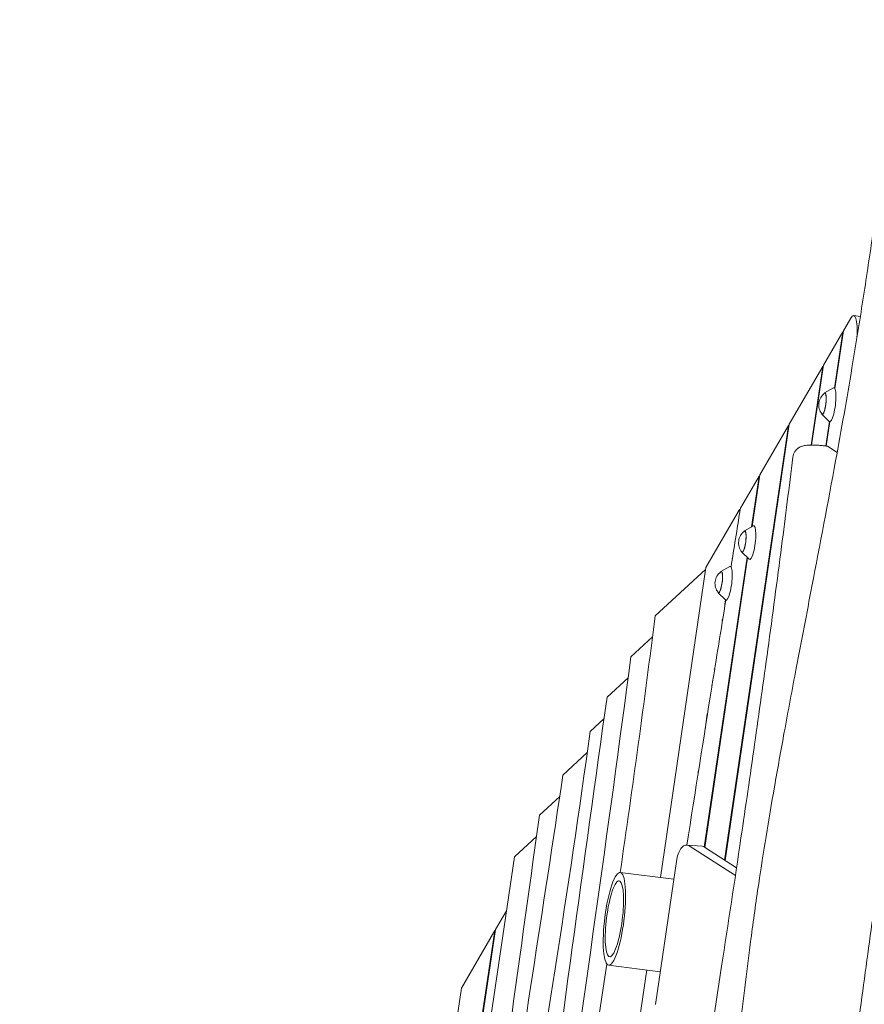
# Model space of a CAD drawing. Units: millimetres. Extents: x -6335 to 5597, y -7084 to 8160.
# Drawn here: x -1738 to -745, y 5216 to 6374 of the extents above; entities that cross this region are included whole.
import ezdxf

# ---------------------------------------------------------------- set-up
doc = ezdxf.new("R2010")
doc.units = ezdxf.units.MM
doc.header["$LTSCALE"] = 20
doc.linetypes.add('HIDDEN', pattern=[9.525, 6.35, -3.175])
doc.layers.add('2d', color=230, linetype='Continuous')
doc.layers.add('CSA-SafetyZone', color=63, linetype='HIDDEN')

msp = doc.modelspace()

# ---------------------------------------------------------------- linework, layer by layer
at = {"layer": '2d', "lineweight": 0}
for p, q in [((-761.1, 6022.7), (-769.6, 6008)), ((-757.5, 6025.8), (-749.8, 6024.9)), ((-769.6, 6008), (-779.7, 5940.1)), ((-770.5, 6006.6), (-793.1, 5967.6)), ((-780.3, 5940.7), (-770.5, 6006.6)), ((-770.5, 6006.6), (-769.8, 6006.5)), ((-793.9, 5966.2), (-833.5, 5898.1)), ((-807.7, 5873.7), (-793.9, 5966.2)), ((-793.1, 5967.6), (-807.1, 5873.7)), ((-793.9, 5966.2), (-793.3, 5966.1)), ((-791.7, 5934.9), (-781.4, 5940.8)), ((-794.9, 5909.8), (-786.3, 5901.5)), ((-909.4, 5385.6), (-834.3, 5896.6)), ((-833.5, 5898.1), (-908.8, 5385.3)), ((-834.3, 5896.6), (-868, 5838.6)), ((-834.3, 5896.6), (-833.7, 5896.5)), ((-790.5, 5872.6), (-786.2, 5901.4)), ((-785.6, 5901.2), (-789.8, 5872.5)), ((-777.1, 5864.7), (-788.3, 5872.2)), ((-890.7, 5799.5), (-868.8, 5837.2)), ((-868.8, 5837.2), (-877.7, 5777.4)), ((-868, 5838.6), (-877, 5777.8)), ((-868.8, 5837.2), (-868.2, 5837.1)), ((-931.2, 5729.8), (-891.6, 5798)), ((-890.7, 5799.5), (-891, 5797.5)), ((-885.9, 5772.7), (-875.5, 5778.6)), ((-882.9, 5741.8), (-933.2, 5401)), ((-889, 5747.6), (-880.4, 5739.4)), ((-882.4, 5741.2), (-932.6, 5400.6)), ((-913.7, 5725), (-903.3, 5730.8)), ((-900.1, 5740.4), (-900.7, 5740.4)), ((-990.9, 5672.7), (-931.6, 5727.4)), ((-984.7, 5365.3), (-931.2, 5729.8)), ((-916.8, 5699.9), (-908.2, 5691.6)), ((-908.8, 5686), (-909.4, 5686)), ((-909.1, 5688), (-909.1, 5686)), ((-908.9, 5689.5), (-908, 5691)), ((-908, 5691), (-908.6, 5691)), ((-911.5, 5668.8), (-912.4, 5667.3)), ((-1019.5, 5624.6), (-994, 5648)), ((-921.6, 5609.9), (-920.7, 5611.4)), ((-1047.4, 5577.1), (-1022.8, 5599.8)), ((-923.2, 5596), (-923.8, 5596)), ((-924, 5591), (-924.6, 5591)), ((-932.3, 5539.2), (-929.9, 5557.8)), ((-1067.3, 5537), (-1051, 5552)), ((-1099.3, 5485.7), (-1070.7, 5512)), ((-937.4, 5510.9), (-936.5, 5512.4)), ((-1127, 5438.4), (-1103.1, 5460.4)), ((-1156.3, 5389.6), (-1130.4, 5413.5)), ((-953.6, 5403.4), (-935.8, 5401.9)), ((-896.6, 5367.4), (-950.8, 5402.4)), ((-895.3, 5376.5), (-933, 5400.9)), ((-1208.4, 5035.1), (-1156.3, 5389.6)), ((-965.5, 5386.7), (-990.5, 5216.1)), ((-1032, 5371.2), (-968.9, 5363.4)), ((-1178.4, 5304.2), (-1165.6, 5326.2)), ((-1218.6, 5235), (-1179.2, 5302.8)), ((-1179.2, 5302.8), (-1218, 5044.1)), ((-1217.4, 5044), (-1178.4, 5304.2)), ((-1179.2, 5302.8), (-1178.6, 5302.7)), ((-1064.3, 4824), (-1000.7, 5256.5)), ((-1045.6, 5262.1), (-984.9, 5254.5)), ((-1397.7, 4015.8), (-1218.6, 5235))]:
    msp.add_line(p, q, dxfattribs=at)
for centre in [(-781.7, 5920.9), (-875.9, 5758.7), (-903.6, 5711)]:
    msp.add_arc(centre, 17, 126.7159, 219.034, dxfattribs=at)
for centre, major_axis, ratio, start_param, end_param in [((-761.8, 5991.1), (4.3, 34.7), 0.206375, -1.282659, 0.452075), ((-783.2, 5921.1), (-2.5, -19.9), 0.206375, -0.152661, 3.294253), ((-792.9, 5922.3), (-1.6, -12.7), 0.206375, -0.422258, 3.563851), ((-877.4, 5758.9), (-2.5, -19.9), 0.206375, -0.152661, 3.294253), ((-887.1, 5760.1), (-1.6, -12.7), 0.206375, -0.422258, 3.563851), ((-905.1, 5711.1), (-2.5, -19.9), 0.206375, -0.152661, 3.294253), ((-914.8, 5712.4), (-1.6, -12.7), 0.206375, -0.422258, 3.563851), ((-955.2, 5383.4), (1.7, 19.9), 0.526789, -0.274435, 1.451358), ((-937.5, 5382), (1.7, 19.9), 0.526789, -0.274435, 0), ((-1038.8, 5316.7), (6.8, 54.6), 0.206375, -5.604275, 0.67891)]:
    msp.add_ellipse(centre, major_axis=major_axis, ratio=ratio, start_param=start_param, end_param=end_param, dxfattribs=at)
at = {"layer": '2d', "lineweight": 0, "extrusion": (0, 0, -1)}
for centre, major_axis, start_param, end_param in [((-792.9, 5922.3), (1.6, 12.4), -0.195654, 3.337247), ((-887.1, 5760.1), (1.6, 12.4), -0.195654, 3.337247), ((-914.8, 5712.4), (1.6, 12.4), -0.195654, 3.337247), ((-1038.8, 5316.7), (-5.6, -44.7), -3.820503, 2.462682)]:
    msp.add_ellipse(centre, major_axis=major_axis, ratio=0.206375, start_param=start_param, end_param=end_param, dxfattribs=at)
at = {"layer": '2d', "lineweight": 0}
for points, knots in [([(-998.1, 4410), (-997.5, 4413.3), (-996.9, 4416.5), (-994.5, 4429.6), (-992.7, 4439.4), (-985.4, 4478.5), (-980, 4507.9), (-969.1, 4568.9), (-963.6, 4600.5), (-954.3, 4656.9), (-950.3, 4681.6), (-943.5, 4727.1), (-940.6, 4747.8), (-935.2, 4787.9), (-932.7, 4807.3), (-927.7, 4847.8), (-925.2, 4869.1), (-920.1, 4914.6), (-917.4, 4938.8), (-911.7, 4993.3), (-908.6, 5023.5), (-900.7, 5099.6), (-895.9, 5145.5), (-886.9, 5225.1), (-882.9, 5258.9), (-875.5, 5314.4), (-872.5, 5336.2), (-866.5, 5376.5), (-863.6, 5395), (-857.4, 5432.9), (-854.1, 5452.3), (-847, 5493.2), (-843.1, 5514.7), (-834.6, 5561.3), (-829.9, 5586.3), (-819, 5643.4), (-812.8, 5675.5), (-797.2, 5756.8), (-787.8, 5806), (-772.1, 5891.7), (-765.7, 5928.1), (-755.4, 5989.5), (-751.4, 6014.4), (-743.6, 6064.1), (-739.9, 6088.8), (-733.8, 6129.8), (-731.5, 6146.1), (-729.2, 6162.5)], [0.014863, 0.014863, 0.014863, 0.014863, 10, 10, 40.000012, 40.000012, 130.000533, 130.000533, 226.78339, 226.78339, 302.27461, 302.27461, 365.459499, 365.459499, 424.302229, 424.302229, 488.78708, 488.78708, 562.421553, 562.421553, 654.036851, 654.036851, 793.2593, 793.2593, 895.735519, 895.735519, 962.020018, 962.020018, 1018.524054, 1018.524054, 1077.741776, 1077.741776, 1143.640961, 1143.640961, 1220.292328, 1220.292328, 1318.737187, 1318.737187, 1469.715669, 1469.715669, 1581.307842, 1581.307842, 1657.389926, 1657.389926, 1732.783833, 1732.783833, 1782.531097, 1782.531097, 1782.531097, 1782.531097]), ([(-614.2, 6103.7), (-617, 6084.6), (-619.8, 6065.4), (-625.4, 6027.1), (-628.2, 6008), (-633.9, 5969.7), (-636.7, 5950.6), (-642.5, 5912.4), (-645.3, 5893.3), (-651.2, 5855.2), (-654.1, 5836.2), (-660, 5798.1), (-662.9, 5779.1), (-668.9, 5741.1), (-671.9, 5722.1), (-677.9, 5684.1), (-680.9, 5665.1), (-687, 5627.2), (-690, 5608.3), (-696.1, 5570.4), (-699.1, 5551.4), (-705.2, 5513.5), (-708.2, 5494.6), (-714.2, 5456.6), (-717.2, 5437.6), (-723.1, 5399.5), (-726, 5380.5), (-730.2, 5351.8), (-731.6, 5342.2), (-734.4, 5323), (-735.8, 5313.5), (-739.8, 5284.7), (-742.5, 5265.5), (-747.6, 5227), (-750.2, 5207.7), (-755.3, 5169.2), (-757.8, 5149.9), (-762.8, 5111.3), (-765.3, 5092.1), (-770.3, 5053.5), (-772.8, 5034.2), (-777.9, 4995.7), (-780.4, 4976.4), (-788.1, 4918.6), (-793.2, 4880.1), (-803.7, 4803.2), (-809, 4764.7), (-817, 4707.1), (-819.7, 4687.9), (-825.2, 4649.5), (-827.9, 4630.4), (-836.2, 4572.8), (-841.7, 4534.5), (-852.9, 4457.9), (-858.6, 4419.7), (-869.9, 4343.2), (-875.6, 4305), (-881.3, 4266.7)], [0.088714, 0.088714, 0.088714, 0.088714, 0.147052, 0.147052, 0.205389, 0.205389, 0.263726, 0.263726, 0.322064, 0.322064, 0.380401, 0.380401, 0.438738, 0.438738, 0.497076, 0.497076, 0.555413, 0.555413, 0.61375, 0.61375, 0.672088, 0.672088, 0.730425, 0.730425, 0.788762, 0.788762, 0.8471, 0.8471, 0.876268, 0.876268, 0.905437, 0.905437, 0.963774, 0.963774, 1.022111, 1.022111, 1.080449, 1.080449, 1.138786, 1.138786, 1.197123, 1.197123, 1.255461, 1.255461, 1.372135, 1.372135, 1.48881, 1.48881, 1.547147, 1.547147, 1.605485, 1.605485, 1.722159, 1.722159, 1.838834, 1.838834, 1.955508, 1.955508, 1.955508, 1.955508]), ([(-829.1, 5859.4), (-828.9, 5860.6), (-828.7, 5861.7), (-827.8, 5863.9), (-827.3, 5865), (-826, 5867), (-825.3, 5867.9), (-823.6, 5869.4), (-822.7, 5870.1), (-820.9, 5871.3), (-820, 5871.7), (-818.3, 5872.4), (-817.5, 5872.6), (-815.9, 5873), (-815.1, 5873.2), (-813.3, 5873.4), (-812.3, 5873.5), (-809.8, 5873.7), (-808.2, 5873.7), (-804.8, 5873.6), (-803, 5873.6), (-799.6, 5873.4), (-797.9, 5873.3), (-794.4, 5873), (-792.7, 5872.8), (-790.1, 5872.5), (-789.4, 5872.5), (-788.6, 5872.4)], [0, 0, 0, 0, 3.609406, 3.609406, 7.238532, 7.238532, 10.87001, 10.87001, 14.490263, 14.490263, 18.036244, 18.036244, 21.491571, 21.491571, 25.310326, 25.310326, 30.45169, 30.45169, 38.069514, 38.069514, 45.275617, 45.275617, 51.408942, 51.408942, 57.22575, 57.22575, 59.69708, 59.69708, 59.69708, 59.69708]), ([(-1069.1, 4276.8), (-1068.6, 4280.1), (-1068.1, 4283.3), (-1066, 4296.4), (-1064.5, 4306.2), (-1058.3, 4345.4), (-1053.6, 4374.7), (-1042.1, 4447.9), (-1035.2, 4491.6), (-1021.9, 4575.3), (-1015.6, 4615.3), (-1003.5, 4691.7), (-997.6, 4728.2), (-986.4, 4798.7), (-980.9, 4832.6), (-970, 4900.5), (-964.5, 4934.4), (-952.4, 5010.2), (-945.7, 5052), (-930.2, 5149.5), (-921.4, 5205.2), (-905.1, 5311.1), (-897.5, 5361.4), (-884.6, 5448.5), (-879.3, 5485.2), (-868.7, 5559.1), (-863.5, 5596.2), (-852.9, 5673.7), (-847.6, 5714.1), (-837.8, 5789.5), (-833.4, 5824.4), (-829.1, 5859.4)], [0, 0, 0, 0, 10, 10, 40.000005, 40.000005, 130.000177, 130.000177, 263.945575, 263.945575, 386.107654, 386.107654, 497.632174, 497.632174, 601.305181, 601.305181, 704.754291, 704.754291, 832.469419, 832.469419, 1002.096779, 1002.096779, 1155.443404, 1155.443404, 1267.392602, 1267.392602, 1380.489669, 1380.489669, 1503.397953, 1503.397953, 1609.725261, 1609.725261, 1609.725261, 1609.725261]), ([(-953.5, 5403.4), (-943.7, 5467), (-934.2, 5527.3), (-919, 5622.5), (-913.5, 5656.4), (-907.9, 5691.4)], [0.7592018, 0.7592018, 0.7592018, 0.7592018, 0.875, 0.875, 0.9382578, 0.9382578, 0.9382578, 0.9382578]), ([(-1110.9, 4978.2), (-1109.2, 4989.6), (-1076.9, 5204.4), (-1046.4, 5419.9), (-1019.5, 5624.6)], [0.7350756, 0.7350756, 0.7350756, 0.7350756, 0.7466369, 0.9535158, 0.9535158, 0.9535158, 0.9535158]), ([(-1174.4, 4986.7), (-1173.1, 4996.1), (-1149.2, 5162.9), (-1122.8, 5328.7), (-1099.3, 5485.7)], [0.7249092, 0.7249092, 0.7249092, 0.7249092, 0.7344191, 0.8940927, 0.8940927, 0.8940927, 0.8940927])]:
    msp.add_open_spline(points, degree=3, knots=knots, dxfattribs=at)
for points in [[(-788.3, 5872.2), (-788.4, 5872.3), (-788.5, 5872.4), (-788.6, 5872.4)], [(-901.7, 5730.3), (-898.2, 5752.1), (-894.7, 5774.5), (-891, 5797.5)], [(-1032, 5371.2), (-1017.5, 5471.4), (-1003.6, 5571.9), (-990.9, 5672.7)], [(-1129, 4988.8), (-1101.4, 5184.7), (-1075.3, 5381.3), (-1047.4, 5577.1)], [(-1152.1, 4979.9), (-1123.2, 5165.4), (-1092.7, 5350.3), (-1067.3, 5537)], [(-940.8, 5489.1), (-940.5, 5489.6), (-940.2, 5490.1), (-939.9, 5490.6)], [(-1188.4, 5001.7), (-1167.1, 5147), (-1147.1, 5292.7), (-1127, 5438.4)], [(-1097.9, 4931.9), (-1081.1, 5042.4), (-1064.2, 5152.9), (-1047.8, 5263.5)]]:
    msp.add_open_spline(points, degree=3, dxfattribs=at)
at = {"layer": 'CSA-SafetyZone', "extrusion": (-1.54626e-07, 1.93283e-08, 1)}
msp.add_lwpolyline([(-2760.4, 6030.4), (-2701.7, 6539.5, -0.380992), (-883.7, 8160), (883.4, 8160, -0.381696), (2701.9, 6535), (2732.1, 6266.6, -0.03939), (3030.9, 6290.1, -0.080139), (3630.1, 6193.5, -0.371082), (5400, 4591), (5483.9, 3919.5, -0.372139), (4156.4, 1928.8, -0.09034), (3523.3, 1672.7), (3530.7, 1585.3, -0.27091), (4276.3, -105), (4105.4, -1601.4, -0.30842), (2758.5, -3162, -0.077427), (2617.2, -3707.4), (1918.7, -5323.3, -0.902384), (-1898.7, -5373.2), (-2618.1, -3706.5, -0.09784), (-2767.6, -3013), (-2962.8, -2695.2, -0.107556), (-3219.8, -1960.5), (-3320.6, -1139.1, -0.094136), (-3275.9, -457.6), (-3025.2, 510.9, -0.090193), (-2750.4, 1105.3), (-2737.5, 1833.5), (-4620.6, 2068.9, -0.414214), (-6209.5, 4111.7), (-6147.3, 4609.5, -0.414214), (-4104.4, 6198.4)], format="xyb", close=True, dxfattribs=at)

doc.saveas('drawing.dxf')
